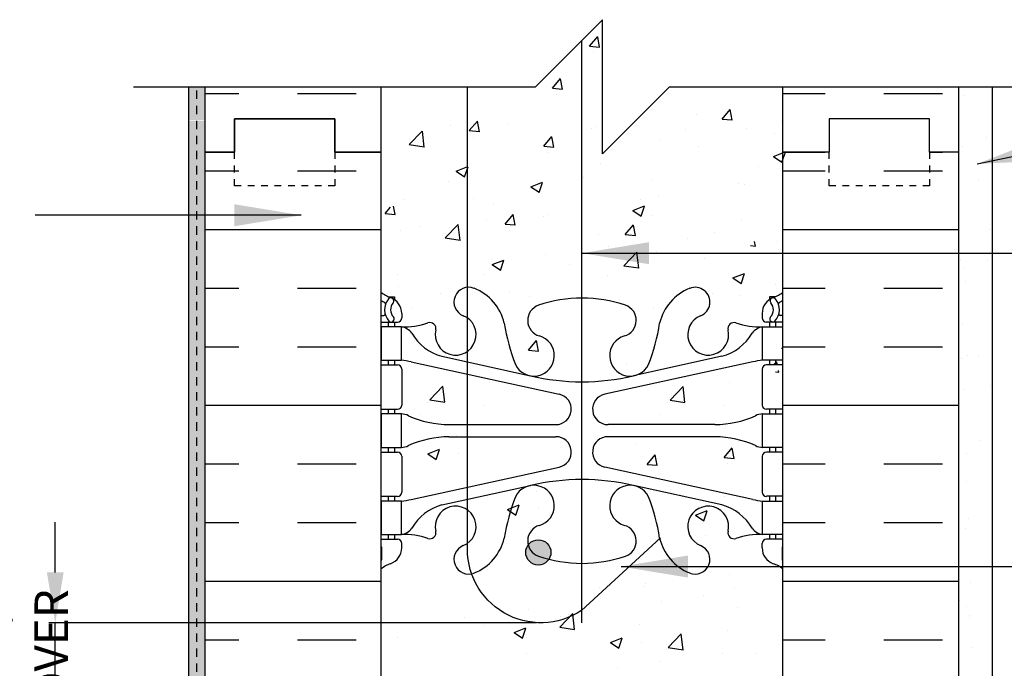
# Model space of a CAD drawing. Units: inches. Extents: x 333.3 to 368.5, y 479.2 to 514.9.
# Drawn here: x 341.8 to 356.5, y 505.3 to 514.9 of the extents above; entities that cross this region are included whole.
import ezdxf

# ---------------------------------------------------------------- set-up
doc = ezdxf.new("R2010")
doc.units = ezdxf.units.IN
doc.header["$MEASUREMENT"] = 0
doc.linetypes.add('DASHED2', pattern=[0.375, 0.25, -0.125])
doc.linetypes.add('HIDDEN2', pattern=[0.1875, 0.125, -0.0625])
for name, color, linetype in [('HATCH', 12, 'Continuous'), ('LINE18', 9, 'Continuous'), ('line25', 2, 'Continuous'), ('LINE50', 5, 'Continuous'), ('LINE65', 3, 'Continuous'), ('LINE9', 9, 'Continuous'), ('TEXT', 4, 'Continuous'), ('Web_Edge', 9, 'Continuous')]:
    doc.layers.add(name, color=color, linetype=linetype)
doc.styles.add('DIM', font='romans.shx', dxfattribs={"width": 0.7})
doc.dimstyles.new('ext_8', dxfattribs={"dimscale": 8, "dimtxt": 0.25, "dimasz": 0.0625, "dimexe": 0.09375, "dimexo": 0.0625, "dimgap": 0.0625, "dimtad": 1, "dimdec": 1, "dimzin": 3, "dimdsep": 46, "dimlunit": 4, "dimtxsty": 'DIM', "dimcen": 0.09, "dimdle": 0.09375, "dimclrt": 4, "dimadec": 0, "dimazin": 0, "dimtfac": 1, "dimtdec": 1, "dimtmove": 2, "dimatfit": 3, "dimfxl": 0.09375, "dimfrac": 2, "dimtolj": 1, "dimtzin": 0, "dimarcsym": 0})

# ---------------------------------------------------------------- blocks, each defined once
blk = doc.blocks.new('*D9')
at = {"layer": 'Defpoints', "color": 0, "transparency": 16777216}
for p in [(342.29, 505.943), (349.537, 505.943), (347.183, 504.608)]:
    blk.add_point(p, dxfattribs=at)
at = {"layer": 'TEXT', "color": 0, "lineweight": -2, "transparency": 16777216}
for p, q in [((342.29, 506.693), (342.29, 507.443)), ((349.475, 505.943), (342.196, 505.943)), ((342.29, 504.608), (342.29, 505.943)), ((347.12, 504.608), (342.196, 504.608)), ((342.29, 503.858), (342.29, 503.108))]:
    blk.add_line(p, q, dxfattribs=at)
at = {"layer": 'TEXT', "color": 0, "transparency": 16777216}
for points in [[(342.165, 506.693), (342.415, 506.693), (342.29, 505.943)], [(342.165, 503.858), (342.415, 503.858), (342.29, 504.608)]]:
    blk.add_solid(points, dxfattribs=at)
at = {"layer": 'TEXT', "color": 4, "transparency": 16777216, "insert": (341.396, 505.358), "char_height": 0.5, "attachment_point": 5, "rotation": 90, "style": 'DIM'}
blk.add_mtext('\\A1;38mm MIN. \\PCOVER', dxfattribs=at)

msp = doc.modelspace()

# ---------------------------------------------------------------- hatches: boundary and pattern name
at = {"layer": 'HATCH'}
h = msp.add_hatch(dxfattribs=at)
h.set_pattern_fill('AR-SAND', color=256, scale=0.1, style=0)
h.set_pattern_definition([(37.5, (346.30654, 501.46238), (-0.0062993, 0.1926824), [0, -0.152, 0, -0.17, 0, -0.1625]), (7.5, (346.30654, 501.46238), (0.1769777, 0.2822146), [0, -0.082, 0, -0.137, 0, -0.0525]), (327.5, (346.18354, 501.46238), (0.3114142, 0.000566), [0, -0.05, 0, -0.18, 0, -0.235]), (317.5, (346.18354, 501.46238), (0.3006127, 0.0877676), [0, -0.025, 0, -0.118, 0, -0.135])])
h.paths.add_polyline_path([(347.151, 501.483), (346.219, 501.483), (346.219, 501.437), (346.801, 501.437), (347.151, 501.437)])
h.paths.add_polyline_path([(347.151, 501.637), (346.619, 501.637), (346.619, 501.717), (346.219, 501.717), (346.219, 501.483), (347.151, 501.483)])
h.paths.add_polyline_path([(346.219, 501.483), (344.276, 501.483), (344.276, 501.437), (346.219, 501.437)])
h.paths.add_polyline_path([(344.526, 513.936), (344.401, 513.936), (344.401, 513.442), (344.526, 513.442)])
h.paths.add_polyline_path([(344.401, 513.936), (344.276, 513.936), (344.276, 513.442), (344.401, 513.442)])
h.paths.add_polyline_path([(346.219, 501.483), (346.219, 501.733), (344.526, 501.733), (344.526, 513.436), (344.276, 513.436), (344.276, 501.483)])
h = msp.add_hatch(dxfattribs=at)
h.set_pattern_fill('AR-SAND', color=256, scale=0.5, style=0)
h.set_pattern_definition([(37.5, (-2480.0783, 16.17475), (-0.03149668, 0.96341188), [0, -0.76, 0, -0.85, 0, -0.8125]), (7.5, (-2480.0783, 16.1748), (0.88488835, 1.41107303), [0, -0.41, 0, -0.685, 0, -0.2625]), (327.5, (-2480.6933, 16.17475), (1.55707093, 0.00282953), [0, -0.25, 0, -0.9, 0, -1.175]), (317.5, (-2480.6933, 16.1748), (1.5030633, 0.4388378), [0, -0.125, 0, -0.59, 0, -0.675])])
h.paths.add_polyline_path([(356.276, 510.523), (355.776, 510.523), (355.776, 503.72), (356.276, 503.72)])
h.paths.add_polyline_path([(355.776, 510.523), (356.276, 510.523), (356.276, 513.257), (355.776, 513.257), (355.776, 512.963)])
h.paths.add_polyline_path([(356.276, 513.944), (355.776, 513.944), (355.776, 513.257), (356.276, 513.257)])
at = {"layer": 'LINE65'}
msp.add_hatch(color=256, dxfattribs=at).paths.add_polyline_path([(349.688, 506.992, 1), (349.313, 506.992, 1)])

# ---------------------------------------------------------------- linework, layer by layer
at = {"layer": 'HATCH'}
for p, q in [((350.266, 514.545), (350.386, 514.688)), ((350.415, 514.529), (350.386, 514.686)), ((350.266, 514.545), (350.415, 514.532)), ((350.323, 514.449), (350.323, 514.449)), ((349.711, 513.918), (349.832, 514.061)), ((349.861, 513.902), (349.832, 514.059)), ((344.526, 513.841), (345.031, 513.841)), ((345.906, 513.841), (346.781, 513.841)), ((349.711, 513.918), (349.861, 513.905)), ((349.769, 513.822), (349.769, 513.822)), ((353.151, 513.841), (353.781, 513.841)), ((354.656, 513.841), (355.531, 513.841)), ((351.865, 513.529), (351.865, 513.529)), ((352.244, 513.458), (352.365, 513.601)), ((352.394, 513.442), (352.365, 513.599)), ((348.191, 513.359), (348.191, 513.359)), ((348.47, 513.285), (348.591, 513.428)), ((348.62, 513.269), (348.591, 513.426)), ((349.038, 513.397), (349.038, 513.397)), ((350.919, 513.404), (350.919, 513.404)), ((352.244, 513.458), (352.394, 513.445)), ((353.129, 513.424), (353.129, 513.424)), ((347.574, 513.077), (347.768, 513.28)), ((347.796, 513.041), (347.769, 513.278)), ((348.47, 513.285), (348.62, 513.271)), ((350.293, 513.322), (350.293, 513.322)), ((350.357, 513.352), (350.357, 513.352)), ((351.691, 513.296), (351.691, 513.296)), ((352.601, 513.321), (352.601, 513.321)), ((353.026, 513.239), (353.026, 513.239)), ((347.574, 513.077), (347.796, 513.043)), ((347.58, 513.147), (347.58, 513.147)), ((348.528, 513.189), (348.528, 513.189)), ((349.583, 513.052), (349.703, 513.196)), ((349.733, 513.037), (349.704, 513.194)), ((350.15, 513.165), (350.15, 513.165)), ((351.318, 513.145), (351.318, 513.145)), ((344.526, 512.966), (344.964, 512.966)), ((346.464, 512.966), (346.781, 512.966)), ((349.583, 513.052), (349.732, 513.039)), ((349.64, 512.956), (349.64, 512.956)), ((351.889, 513.053), (351.889, 513.053)), ((353.011, 512.9), (353.186, 512.967)), ((353.136, 512.814), (353.187, 512.965)), ((353.151, 512.966), (353.781, 512.966)), ((355.339, 512.966), (355.531, 512.966)), ((350.431, 512.802), (350.431, 512.802)), ((353.011, 512.9), (353.136, 512.816)), ((344.526, 512.687), (345.031, 512.687)), ((345.906, 512.687), (346.781, 512.687)), ((348.275, 512.681), (348.45, 512.748)), ((348.275, 512.681), (348.4, 512.597)), ((348.4, 512.595), (348.451, 512.746)), ((348.443, 512.743), (348.443, 512.743)), ((352.787, 512.751), (352.787, 512.751)), ((353.151, 512.687), (353.781, 512.687)), ((354.656, 512.687), (355.531, 512.687)), ((348.161, 512.527), (348.161, 512.527)), ((349.388, 512.449), (349.563, 512.516)), ((349.513, 512.362), (349.563, 512.513)), ((349.555, 512.511), (349.555, 512.511)), ((350.181, 512.593), (350.181, 512.593)), ((351.208, 512.543), (351.208, 512.543)), ((352.488, 512.504), (352.488, 512.504)), ((352.571, 512.489), (352.571, 512.489)), ((349.388, 512.449), (349.512, 512.365)), ((347.503, 512.254), (347.503, 512.254)), ((348.535, 512.272), (348.535, 512.272)), ((348.838, 512.197), (348.838, 512.197)), ((351.031, 512.254), (351.031, 512.254)), ((351.287, 512.313), (351.287, 512.313)), ((347.212, 512.048), (347.293, 512.145)), ((347.212, 512.048), (347.361, 512.035)), ((347.362, 512.033), (347.338, 512.158)), ((349.005, 511.891), (349.126, 512.035)), ((349.647, 512.039), (349.647, 512.039)), ((350.911, 512.094), (351.086, 512.161)), ((350.911, 512.094), (351.035, 512.01)), ((351.035, 512.007), (351.086, 512.159)), ((348.108, 511.684), (348.303, 511.887)), ((348.726, 511.966), (348.726, 511.966)), ((349.005, 511.891), (349.154, 511.878)), ((349.155, 511.876), (349.126, 512.032)), ((349.573, 512.003), (349.573, 512.003)), ((351.205, 512.018), (351.205, 512.018)), ((352.539, 511.962), (352.539, 511.962)), ((344.526, 511.812), (347.151, 511.812)), ((347.442, 511.79), (347.442, 511.79)), ((347.728, 511.852), (347.728, 511.852)), ((348.115, 511.753), (348.115, 511.753)), ((348.331, 511.648), (348.303, 511.885)), ((349.063, 511.795), (349.063, 511.795)), ((350.798, 511.734), (350.919, 511.878)), ((350.948, 511.719), (350.919, 511.876)), ((352.129, 511.765), (352.129, 511.765)), ((353.151, 511.812), (355.776, 511.812)), ((348.108, 511.684), (348.331, 511.649)), ((350.397, 511.739), (350.397, 511.739)), ((350.798, 511.734), (350.948, 511.721)), ((351.732, 511.682), (351.732, 511.682)), ((352.741, 511.562), (352.729, 511.63)), ((353.066, 511.626), (353.066, 511.626)), ((350.55, 511.557), (350.55, 511.557)), ((350.777, 511.27), (350.971, 511.473)), ((350.999, 511.234), (350.972, 511.471)), ((351.257, 511.481), (351.257, 511.481)), ((352.669, 511.57), (352.741, 511.564)), ((348.81, 511.287), (348.985, 511.354)), ((348.935, 511.201), (348.985, 511.352)), ((348.977, 511.35), (348.977, 511.35)), ((349.603, 511.432), (349.603, 511.432)), ((351.985, 511.379), (351.985, 511.379)), ((348.81, 511.287), (348.934, 511.203)), ((349.958, 511.293), (349.958, 511.293)), ((350.777, 511.27), (350.999, 511.236)), ((352.403, 511.087), (352.578, 511.154)), ((352.528, 511.001), (352.578, 511.152)), ((347.398, 511.142), (347.398, 511.142)), ((348.696, 511.133), (348.696, 511.133)), ((350.527, 511.128), (350.527, 511.128)), ((352.403, 511.087), (352.527, 511.003)), ((344.526, 510.937), (345.031, 510.937)), ((345.906, 510.937), (346.781, 510.937)), ((347.412, 510.957), (347.412, 510.957)), ((348.038, 510.86), (348.038, 510.86)), ((349.069, 510.878), (349.069, 510.878)), ((352.097, 510.861), (352.097, 510.861)), ((353.044, 510.986), (353.044, 510.986)), ((353.151, 510.937), (353.781, 510.937)), ((354.656, 510.937), (355.531, 510.937)), ((349.373, 510.804), (349.373, 510.804)), ((350.707, 510.747), (350.707, 510.747)), ((352.51, 510.825), (352.51, 510.825)), ((347.611, 510.628), (347.611, 510.628)), ((351.226, 510.649), (351.226, 510.649)), ((352.042, 510.691), (352.042, 510.691)), ((349.352, 510.011), (349.472, 510.154)), ((349.502, 509.995), (349.473, 510.152)), ((344.526, 510.062), (345.031, 510.062)), ((345.906, 510.062), (346.781, 510.062)), ((349.352, 510.011), (349.501, 509.997)), ((353.151, 510.062), (353.781, 510.062)), ((354.656, 510.062), (355.531, 510.062)), ((353.026, 509.801), (353.059, 509.84)), ((353.066, 509.802), (353.059, 509.838)), ((350.814, 509.792), (350.814, 509.792)), ((353.038, 509.688), (353.088, 509.684)), ((353.088, 509.681), (353.083, 509.707)), ((347.882, 509.269), (348.077, 509.472)), ((348.105, 509.233), (348.077, 509.47)), ((348.77, 509.529), (348.77, 509.529)), ((351.467, 509.265), (351.661, 509.468)), ((351.689, 509.229), (351.662, 509.466)), ((352.355, 509.524), (352.355, 509.524)), ((347.882, 509.269), (348.104, 509.235)), ((351.467, 509.265), (351.689, 509.23)), ((344.526, 509.187), (347.151, 509.187)), ((347.85, 509.235), (347.85, 509.235)), ((348.692, 509.182), (348.692, 509.182)), ((351.435, 509.231), (351.435, 509.231)), ((352.277, 509.177), (352.277, 509.177)), ((353.151, 509.187), (355.776, 509.187)), ((347.745, 509.057), (347.745, 509.057)), ((351.33, 509.053), (351.33, 509.053)), ((348.286, 508.737), (348.286, 508.737)), ((352.107, 508.714), (352.107, 508.714)), ((347.849, 508.464), (348.024, 508.531)), ((347.973, 508.378), (348.024, 508.529)), ((350.957, 508.612), (350.957, 508.612)), ((352.274, 508.408), (352.394, 508.552)), ((352.424, 508.393), (352.395, 508.55)), ((347.849, 508.464), (347.973, 508.38)), ((348.315, 508.47), (348.315, 508.47)), ((351.124, 508.306), (351.245, 508.449)), ((351.274, 508.29), (351.245, 508.447)), ((352.274, 508.408), (352.423, 508.395)), ((344.526, 508.312), (345.031, 508.312)), ((345.906, 508.312), (346.781, 508.312)), ((351.124, 508.306), (351.273, 508.292)), ((352.331, 508.312), (352.331, 508.312)), ((353.151, 508.312), (353.781, 508.312)), ((354.656, 508.312), (355.531, 508.312)), ((351.182, 508.21), (351.182, 508.21)), ((349.476, 507.907), (349.476, 507.907)), ((352.282, 507.822), (352.282, 507.822)), ((349.038, 507.634), (349.213, 507.701)), ((349.038, 507.634), (349.162, 507.55)), ((349.163, 507.548), (349.213, 507.699)), ((349.504, 507.64), (349.504, 507.64)), ((351.844, 507.548), (352.019, 507.615)), ((351.844, 507.548), (351.969, 507.464)), ((351.969, 507.462), (352.02, 507.613)), ((352.31, 507.555), (352.31, 507.555)), ((344.526, 507.437), (345.031, 507.437)), ((345.906, 507.437), (346.781, 507.437)), ((353.151, 507.437), (353.781, 507.437)), ((354.656, 507.437), (355.531, 507.437)), ((351.992, 507.249), (351.992, 507.249)), ((349.433, 506.969), (349.433, 506.969)), ((352.358, 506.663), (352.358, 506.663)), ((344.526, 506.562), (347.151, 506.562)), ((350.417, 506.471), (350.417, 506.471)), ((351.074, 506.487), (351.074, 506.487)), ((351.098, 506.529), (351.098, 506.529)), ((352.432, 506.473), (352.432, 506.473)), ((353.151, 506.562), (355.776, 506.562)), ((351.96, 506.346), (351.96, 506.346)), ((351.334, 506.263), (351.334, 506.263)), ((352.474, 506.172), (352.474, 506.172)), ((347.156, 506.143), (347.156, 506.143)), ((348.4, 506.018), (348.4, 506.018)), ((349.346, 506.143), (349.346, 506.143)), ((349.82, 505.876), (350.014, 506.079)), ((349.825, 506.03), (349.825, 506.03)), ((349.948, 506.063), (349.948, 506.063)), ((350.042, 505.84), (350.015, 506.077)), ((347.774, 505.936), (347.774, 505.936)), ((348.686, 505.903), (348.686, 505.903)), ((349.139, 505.798), (349.314, 505.866)), ((349.263, 505.712), (349.314, 505.863)), ((349.82, 505.876), (350.042, 505.842)), ((351.016, 505.922), (351.016, 505.922)), ((347.402, 505.727), (347.402, 505.727)), ((349.139, 505.798), (349.263, 505.714)), ((350.578, 505.648), (350.753, 505.716)), ((351.439, 505.572), (351.634, 505.775)), ((351.662, 505.536), (351.634, 505.773)), ((352.328, 505.831), (352.328, 505.831)), ((344.526, 505.687), (345.031, 505.687)), ((345.906, 505.687), (346.781, 505.687)), ((350.578, 505.648), (350.702, 505.565)), ((350.703, 505.562), (350.753, 505.713)), ((351.044, 505.655), (351.044, 505.655)), ((351.439, 505.572), (351.662, 505.537)), ((353.151, 505.687), (353.781, 505.687)), ((354.656, 505.687), (355.531, 505.687)), ((349.329, 505.478), (349.329, 505.478)), ((351.408, 505.538), (351.408, 505.538)), ((352.249, 505.484), (352.249, 505.484)), ((352.742, 505.482), (352.742, 505.482)), ((350.677, 505.277), (350.677, 505.277)), ((351.303, 505.36), (351.303, 505.36))]:
    msp.add_line(p, q, dxfattribs=at)
at = {"layer": 'LINE18'}
for p, q in [((344.276, 513.94), (344.276, 501.437)), ((356.276, 513.944), (356.276, 496.267))]:
    msp.add_line(p, q, dxfattribs=at)
at = {"layer": 'line25'}
for p, q in [((347.151, 513.94), (347.151, 512.963)), ((353.151, 512.963), (353.151, 513.942)), ((347.151, 512.963), (347.151, 501.733)), ((353.151, 502.233), (353.151, 512.963))]:
    msp.add_line(p, q, dxfattribs=at)
at = {"layer": 'LINE50'}
for p, q in [((344.526, 512.963), (344.526, 513.94)), ((355.776, 512.963), (355.776, 513.944)), ((346.464, 513.463), (344.964, 513.463)), ((344.964, 513.463), (344.964, 512.963)), ((346.464, 512.963), (346.464, 513.463)), ((344.964, 512.963), (344.526, 512.963)), ((346.901, 512.963), (346.464, 512.963)), ((347.151, 512.963), (346.901, 512.963))]:
    msp.add_line(p, q, dxfattribs=at)
for points in [[(344.526, 501.733), (344.526, 512.963), (344.964, 512.963), (344.964, 513.463), (346.464, 513.463), (346.464, 512.963), (346.901, 512.963), (347.151, 512.963)], [(355.776, 503.733), (355.776, 512.963), (355.339, 512.963), (355.339, 513.463), (353.839, 513.463), (353.839, 512.963), (353.401, 512.963), (353.151, 512.963)]]:
    msp.add_lwpolyline(points, dxfattribs=at)
at = {"layer": 'LINE65'}
msp.add_line((350.145, 514.628), (350.145, 505.943), dxfattribs=at)
msp.add_lwpolyline([(351.324, 507.21), (350.144, 506.126, -0.623194), (348.445, 507.116), (348.445, 513.94)], format="xyb", dxfattribs=at)
msp.add_circle((349.5, 506.992), 0.188, dxfattribs=at)
at = {"layer": 'LINE9'}
for p, q in [((350.458, 514.941), (349.458, 513.941)), ((350.458, 512.941), (350.458, 514.941)), ((343.458, 513.941), (349.458, 513.941)), ((350.458, 512.941), (351.458, 513.941)), ((351.458, 513.941), (357.458, 513.941))]:
    msp.add_line(p, q, dxfattribs=at)
at = {"layer": 'LINE9', "linetype": 'HIDDEN2'}
msp.add_lwpolyline([(347.151, 501.608), (344.401, 501.608), (344.402, 513.94)], dxfattribs=at)
at = {"layer": 'LINE9', "linetype": 'DASHED2', "ltscale": 0.15}
for points in [[(346.464, 512.963), (346.464, 512.963), (346.464, 512.463), (344.964, 512.463), (344.964, 512.963), (344.964, 512.963)], [(355.339, 512.963), (355.339, 512.963), (355.339, 512.463), (353.839, 512.463), (353.839, 512.963), (353.839, 512.963)]]:
    msp.add_lwpolyline(points, dxfattribs=at)
at = {"layer": 'Web_Edge'}
for p, q in [((347.261, 510.808), (347.351, 510.808)), ((347.351, 510.808), (347.351, 510.766)), ((353.041, 510.808), (352.951, 510.808)), ((352.951, 510.808), (352.951, 510.766)), ((347.151, 510.529), (347.193, 510.529)), ((347.151, 510.429), (347.399, 510.429)), ((347.261, 510.429), (347.261, 510.359)), ((347.351, 510.429), (347.351, 510.359)), ((347.461, 510.559), (347.461, 510.491)), ((352.841, 510.559), (352.841, 510.491)), ((353.151, 510.429), (352.904, 510.429)), ((352.951, 510.429), (352.951, 510.359)), ((353.041, 510.429), (353.041, 510.359)), ((353.151, 510.529), (353.109, 510.529)), ((347.261, 509.859), (347.261, 509.789)), ((347.351, 509.859), (347.351, 509.789)), ((347.6, 509.835), (349.812, 509.353)), ((348.061, 509.918), (349.383, 509.627)), ((352.702, 509.835), (350.491, 509.353)), ((352.241, 509.918), (350.919, 509.627)), ((352.951, 509.859), (352.951, 509.789)), ((353.041, 509.859), (353.041, 509.789)), ((347.151, 509.789), (347.399, 509.789)), ((347.461, 509.726), (347.461, 509.191)), ((352.841, 509.726), (352.841, 509.191)), ((353.151, 509.789), (352.904, 509.789)), ((347.151, 509.129), (347.399, 509.129)), ((347.261, 509.129), (347.261, 509.059)), ((347.351, 509.129), (347.351, 509.059)), ((353.151, 509.129), (352.904, 509.129)), ((352.951, 509.129), (352.951, 509.059)), ((353.041, 509.129), (353.041, 509.059)), ((348.166, 508.899), (349.762, 508.899)), ((352.137, 508.899), (350.54, 508.899)), ((348.166, 508.719), (349.762, 508.719)), ((352.137, 508.719), (350.54, 508.719)), ((347.261, 508.559), (347.261, 508.489)), ((347.351, 508.559), (347.351, 508.489)), ((352.951, 508.559), (352.951, 508.489)), ((353.041, 508.559), (353.041, 508.489)), ((347.151, 508.489), (347.399, 508.489)), ((347.461, 508.426), (347.461, 507.891)), ((352.841, 508.426), (352.841, 507.891)), ((353.151, 508.489), (352.904, 508.489)), ((347.6, 507.782), (349.812, 508.264)), ((352.702, 507.782), (350.491, 508.264)), ((348.061, 507.7), (349.383, 507.99)), ((352.241, 507.7), (350.919, 507.99)), ((347.151, 507.829), (347.399, 507.829)), ((347.261, 507.829), (347.261, 507.759)), ((347.351, 507.829), (347.351, 507.759)), ((353.151, 507.829), (352.904, 507.829)), ((352.951, 507.829), (352.951, 507.759)), ((353.041, 507.829), (353.041, 507.759)), ((347.151, 507.189), (347.399, 507.189)), ((347.261, 507.259), (347.261, 507.189)), ((347.351, 507.259), (347.351, 507.189)), ((353.151, 507.189), (352.904, 507.189)), ((352.951, 507.259), (352.951, 507.189)), ((353.041, 507.259), (353.041, 507.189)), ((347.161, 507.069), (347.161, 506.883)), ((347.461, 507.059), (347.461, 507.126)), ((352.841, 507.059), (352.841, 507.126)), ((353.141, 507.069), (353.141, 506.883))]:
    msp.add_line(p, q, dxfattribs=at)
for points in [[(347.156, 509.859), (347.456, 509.859), (347.456, 510.359), (347.156, 510.359)], [(353.146, 509.859), (352.846, 509.859), (352.846, 510.359), (353.146, 510.359)], [(347.156, 508.559), (347.456, 508.559), (347.456, 509.059), (347.156, 509.059)], [(353.146, 508.559), (352.846, 508.559), (352.846, 509.059), (353.146, 509.059)], [(347.156, 507.259), (347.456, 507.259), (347.456, 507.759), (347.156, 507.759)], [(353.146, 507.259), (352.846, 507.259), (352.846, 507.759), (353.146, 507.759)]]:
    msp.add_lwpolyline(points, close=True, dxfattribs=at)
msp.add_lwpolyline([(353.138, 510.028, -0.106494), (353.138, 510.043)], format="xyb", dxfattribs=at)
for centre, radius, start, end in [((347.461, 511.266), 0.5, 231.6833, 250.5288), ((348.461, 510.728), 0.22, 68.1963, 248.1963), ((348.266, 510.241), 0.745, 13.2652, 68.1963), ((352.036, 510.241), 0.745, 111.8037, 166.7348), ((351.841, 510.728), 0.22, 291.8037, 111.8037), ((352.841, 511.266), 0.5, 289.4712, 308.3167), ((347.461, 511.266), 0.6, 238.8907, 245.0748), ((347.455, 510.613), 0.25, 140.1145, 222.4609), ((347.2, 510.704), 0.02, 340.7916, 65.0748), ((347.297, 510.744), 0.045, 319.1879, 141.448), ((347.211, 510.559), 0.25, 0, 70.5288), ((347.455, 510.613), 0.16, 140.0001, 222.4609), ((350.151, 508.788), 2, 90, 108.923), ((350.151, 508.788), 2, 71.077, 90), ((353.091, 510.559), 0.25, 109.4712, 180), ((353.005, 510.744), 0.045, 38.552, 220.8121), ((352.848, 510.613), 0.16, 317.5391, 39.9999), ((352.848, 510.613), 0.25, 317.5391, 39.8855), ((353.103, 510.704), 0.02, 114.9252, 199.2084), ((352.841, 511.266), 0.6, 294.9252, 301.1093), ((349.581, 510.453), 0.24, 108.923, 254.2747), ((350.722, 510.453), 0.24, 285.7253, 71.077), ((347.193, 510.549), 0.02, 270, 14.1541), ((347.304, 510.475), 0.045, 222.4609, 42.4609), ((347.399, 510.491), 0.0625, 270, 0), ((347.512, 511.357), 1, 266.7879, 289.9067), ((347.882, 510.332), 0.09, 346.6795, 108.8651), ((348.266, 510.241), 0.305, 166.6795, 68.1963), ((352.036, 510.241), 0.305, 111.8037, 13.3205), ((352.421, 510.332), 0.09, 71.1349, 193.3205), ((352.79, 511.357), 1, 250.0933, 273.2121), ((352.904, 510.491), 0.0625, 180, 270), ((352.999, 510.475), 0.045, 137.5391, 317.5391), ((353.109, 510.549), 0.02, 165.8459, 270), ((347.413, 510.112), 0.25, 37.2777, 80.0823), ((351.954, 510.882), 3, 189.0273, 201.1984), ((348.348, 510.882), 3, 338.8016, 350.9727), ((352.889, 510.112), 0.25, 99.9177, 142.7223), ((348.261, 510.641), 0.75, 210.155, 254.5838), ((349.433, 509.928), 0.305, 205.3782, 74.2747), ((350.87, 509.928), 0.305, 105.7253, 334.6218), ((352.042, 510.641), 0.75, 285.4162, 329.845), ((347.366, 508.863), 1, 76.4291, 84.7991), ((352.937, 508.863), 1, 95.2009, 103.5709), ((347.399, 509.726), 0.0625, 0, 90), ((352.904, 509.726), 0.0625, 90, 180), ((350.151, 512.894), 3.356, 256.7692, 270), ((350.151, 512.894), 3.356, 270, 283.2308), ((349.762, 509.129), 0.23, 270, 77.6055), ((350.54, 509.129), 0.23, 102.3945, 270), ((347.399, 509.191), 0.0625, 270, 0), ((352.904, 509.191), 0.0625, 180, 270), ((347.452, 508.84), 0.219, 60.4937, 88.92), ((348.196, 510.498), 1.6, 246.5673, 268.9203), ((352.106, 510.498), 1.6, 271.0797, 293.4327), ((352.85, 508.84), 0.219, 91.08, 119.5063), ((348.196, 507.119), 1.6, 91.0797, 113.4327), ((348.196, 507.119), 1.6, 91.0797, 113.4327), ((349.762, 508.489), 0.23, 282.3945, 90), ((350.54, 508.489), 0.23, 90, 257.6055), ((352.106, 507.119), 1.6, 66.5673, 88.9203), ((352.106, 507.119), 1.6, 66.5673, 88.9203), ((347.452, 508.777), 0.219, 271.08, 299.5063), ((347.452, 508.777), 0.219, 271.08, 299.5063), ((352.85, 508.777), 0.219, 240.4937, 268.92), ((352.85, 508.777), 0.219, 240.4937, 268.92), ((347.399, 508.426), 0.0625, 0, 90), ((352.904, 508.426), 0.0625, 90, 180), ((350.151, 504.723), 3.356, 90, 103.2308), ((350.151, 504.723), 3.356, 76.7692, 90), ((349.433, 507.689), 0.305, 285.7253, 154.6218), ((350.87, 507.689), 0.305, 25.3782, 254.2747), ((347.399, 507.891), 0.0625, 270, 0), ((347.366, 508.755), 1, 275.2009, 283.5709), ((351.954, 506.735), 3, 158.8016, 170.9727), ((348.348, 506.735), 3, 9.0273, 21.1984), ((352.937, 508.755), 1, 256.4291, 264.7991), ((352.904, 507.891), 0.0625, 180, 270), ((348.261, 506.977), 0.75, 105.4162, 149.845), ((348.266, 507.377), 0.305, 291.8037, 193.3205), ((352.036, 507.377), 0.305, 346.6795, 248.1963), ((352.042, 506.977), 0.75, 30.155, 74.5838), ((347.413, 507.505), 0.25, 279.9177, 322.7223), ((349.581, 507.164), 0.24, 105.7253, 251.077), ((350.722, 507.164), 0.24, 288.923, 74.2747), ((352.889, 507.505), 0.25, 217.2777, 260.0823), ((347.399, 507.126), 0.0625, 360, 90), ((347.512, 506.26), 1, 70.0933, 93.2121), ((347.882, 507.286), 0.09, 251.1349, 13.3205), ((348.266, 507.377), 0.745, 291.8037, 346.7348), ((352.036, 507.377), 0.745, 193.2652, 248.1963), ((352.421, 507.286), 0.09, 166.6795, 288.8651), ((352.79, 506.26), 1, 86.7879, 109.9067), ((352.904, 507.126), 0.0625, 90, 180), ((347.141, 507.069), 0.02, 0, 60.012), ((347.211, 507.059), 0.25, 289.4712, 360), ((348.461, 506.889), 0.22, 111.8037, 291.8037), ((351.841, 506.889), 0.22, 248.1963, 68.1963), ((353.091, 507.059), 0.25, 180, 250.5288), ((353.161, 507.069), 0.02, 119.988, 180), ((350.151, 508.829), 2, 251.077, 270), ((350.151, 508.829), 2, 270, 288.923), ((347.461, 506.352), 0.6, 121.073, 121.1093), ((347.461, 506.352), 0.5, 109.4712, 128.3167), ((347.141, 506.883), 0.02, 301.073, 0), ((352.841, 506.352), 0.5, 51.6833, 70.5288), ((353.161, 506.883), 0.02, 180, 238.927), ((352.841, 506.352), 0.6, 58.8907, 58.927)]:
    msp.add_arc(centre, radius, start, end, dxfattribs=at)

# ---------------------------------------------------------------- dimensions: what is measured, and where the dimension line sits
at = {"layer": 'TEXT'}
dim = msp.add_linear_dim(base=(342.29, 505.943), p1=(347.183, 504.608), p2=(349.537, 505.943), angle=90, text='38mm MIN. \\PCOVER', dimstyle='ext_8', override={"dimscale": 1, "dimtxt": 0.5, "dimasz": 0.75}, dxfattribs=at)
dim.commit()
dim.dimension.update_dxf_attribs({"geometry": '*D9', "text_midpoint": (341.396, 505.358), "dimtype": 160})

# ---------------------------------------------------------------- leaders
for points in [[(356.051, 512.789), (359.755, 513.58), (360.891, 513.58)], [(345.962, 512.023), (341.991, 512.023)], [(350.153, 511.457), (360.025, 511.457)], [(350.734, 506.781), (358.571, 506.781), (359.199, 506.781)]]:
    msp.add_leader(points, dimstyle='ext_8', override={"dimasz": 0.125, "dimgap": 0.0625, "dimtad": 0}, dxfattribs=at)

doc.saveas('drawing.dxf')
